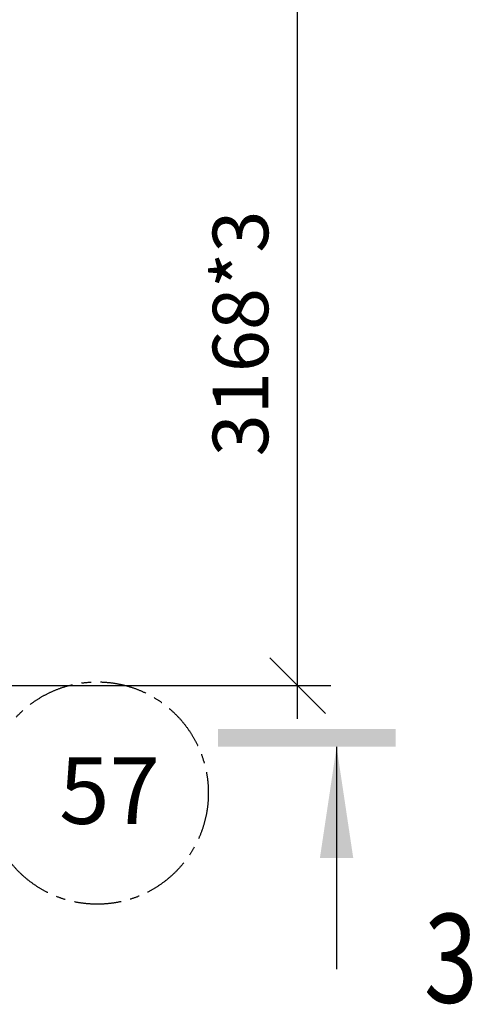
# Model space of a CAD drawing. Units: millimetres. Extents: x -1696737 to -1499787, y -6572060 to -6393740.
# Drawn here: x -1557163 to -1551050, y -6492119 to -6478832 of the extents above; entities that cross this region are included whole.
import ezdxf

# ---------------------------------------------------------------- set-up
doc = ezdxf.new("R2010")
doc.units = ezdxf.units.MM
doc.header["$MEASUREMENT"] = 0
doc.linetypes.add('GKT_AXES$0$CENTER', pattern=[50.8, 31.75, -6.35, 6.35, -6.35])
doc.layers.get('Defpoints').update_dxf_attribs({"color": 61})
for name, color, linetype in [('GKT_AXES$0$GKT_AXIS_RF', 7, 'GKT_AXES$0$CENTER'), ('GKT_AXES$0$GKT_AXIS_SP_2', 7, 'GKT_AXES$0$CENTER'), ('TEXT', 4, 'Continuous')]:
    doc.layers.add(name, color=color, linetype=linetype)
doc.layers.add('Построения', color=2, linetype='Continuous', lineweight=20)
doc.styles.add('GKT_AXES$0$ARIAL', font='ARIAL.TTF', dxfattribs={"width": 0.8, "height": 1000})
doc.styles.add('ROMANT', font='romant.shx', dxfattribs={"width": 0.8})
doc.dimstyles.new('REAL 300', dxfattribs={"dimscale": 3, "dimtxt": 250, "dimasz": 250, "dimexe": 150, "dimexo": 0, "dimgap": 100, "dimtad": 1, "dimdec": 0, "dimtxsty": 'ROMANT', "dimblk": 'OBLIQUE', "dimcen": 2.5, "dimdle": 150, "dimclrd": 4, "dimclre": 4, "dimclrt": 4, "dimadec": 0, "dimazin": 0, "dimtfac": 1, "dimtdec": 0, "dimtix": 1, "dimtmove": 2, "dimatfit": 0, "dimfxl": 0, "dimarcsym": 0})

# ---------------------------------------------------------------- blocks, each defined once
blk = doc.blocks.new('_Oblique')
at = {"color": 0, "linetype": 'ByBlock', "lineweight": -2}
blk.add_line((-0.5, -0.5), (0.5, 0.5), dxfattribs=at)
blk = doc.blocks.new('*D20')
at = {"layer": 'Defpoints', "color": 0, "transparency": 16777216}
for p in [(-1565273, -6478314), (-1553409, -6478314), (-1565273, -6487818)]:
    blk.add_point(p, dxfattribs=at)
at = {"layer": 'Построения', "color": 4, "lineweight": -2, "transparency": 16777216}
for p, q in [((-1553409, -6488268), (-1553409, -6477864)), ((-1565273, -6478314), (-1552959, -6478314)), ((-1565273, -6487818), (-1552959, -6487818))]:
    blk.add_line(p, q, dxfattribs=at)
at = {"layer": 'Построения', "color": 4, "lineweight": -2, "transparency": 16777216, "xscale": 750, "yscale": 750, "zscale": 750}
for p, rotation in [((-1553409, -6478314), 90), ((-1553409, -6487818), 270)]:
    blk.add_blockref('_Oblique', p, dxfattribs=dict(at, rotation=rotation))
at = {"layer": 'Построения', "color": 4, "transparency": 16777216, "insert": (-1554084, -6483066), "char_height": 750, "attachment_point": 5, "rotation": 90, "style": 'ROMANT'}
blk.add_mtext('3168*3', dxfattribs=at)

msp = doc.modelspace()

# ---------------------------------------------------------------- linework, layer by layer
at = {"layer": 'GKT_AXES$0$GKT_AXIS_RF', "color": 0, "lineweight": -2, "ltscale": 20}
msp.add_circle((-1556115.5, -6489268.4), 1500, dxfattribs=at)
at = {"layer": 'TEXT', "ltscale": 100}
msp.add_line((-1552883.3, -6488643.9), (-1552883.3, -6491643.9), dxfattribs=at)
for points in [[(-1554483.3, -6488643.9), (-1554483.3, -6488403.9), (-1552083.3, -6488643.9), (-1552083.3, -6488403.9)], [(-1553108.3, -6490143.9), (-1552658.3, -6490143.9), (-1552883.3, -6488643.9)]]:
    msp.add_solid(points, dxfattribs=at)

# ---------------------------------------------------------------- texts
at = {"layer": 'GKT_AXES$0$GKT_AXIS_SP_2', "color": 0, "lineweight": -2, "ltscale": 20, "insert": (-1556630.8, -6489234.1), "char_height": 900, "attachment_point": 4, "style": 'GKT_AXES$0$ARIAL'}
msp.add_mtext('\\A1;{\\Farial.ttf;57}', dxfattribs=at)
at = {"layer": 'TEXT', "color": 3, "style": 'ROMANT', "width": 0.8}
msp.add_attdef('3', (-1551703.6, -6492097.7), '1', height=1200, dxfattribs=at)

# ---------------------------------------------------------------- dimensions: what is measured, and where the dimension line sits
at = {"layer": 'Построения'}
dim = msp.add_linear_dim(base=(-1553409.1, -6478314.1), p1=(-1565273.2, -6487818), p2=(-1565273.3, -6478314.1), angle=90, text='3168*3', dimstyle='REAL 300', dxfattribs=at)
dim.commit()
dim.dimension.update_dxf_attribs({"geometry": '*D20', "text_midpoint": (-1554084.1, -6483066)})

doc.saveas('drawing.dxf')
